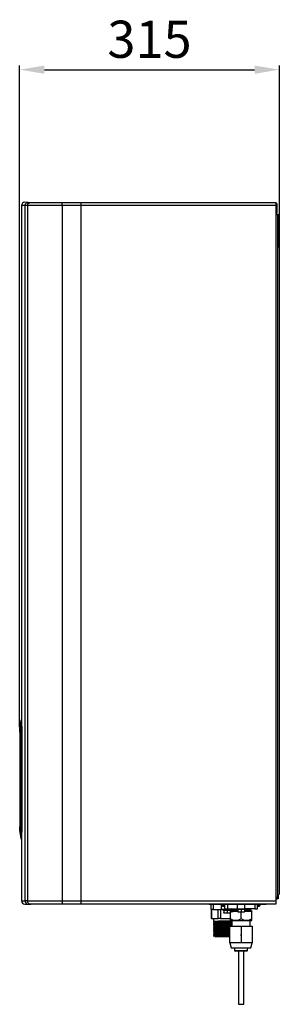
# Model space of a CAD drawing. Units: millimetres. Extents: x -14900 to 7518, y -10270 to 5362.
# Drawn here: x 3578 to 3893, y 3092 to 4284 of the extents above; entities that cross this region are included whole.
import ezdxf

# ---------------------------------------------------------------- set-up
doc = ezdxf.new("R2010")
doc.units = ezdxf.units.MM
doc.layers.add('LG-DIMENSION', color=7, linetype='Continuous')
doc.layers.add('LG-Product', color=3, linetype='Continuous')
doc.styles.add('LG-TEXT', font='arial.ttf')
doc.dimstyles.new('ISO-25', dxfattribs={"dimtxt": 45, "dimasz": 30, "dimexe": 5, "dimexo": 5, "dimgap": 8, "dimtad": 1, "dimtoh": 1, "dimdec": 0, "dimtxsty": 'LG-TEXT', "dimcen": 5, "dimadec": 0, "dimazin": 0, "dimtfac": 1, "dimtdec": 0, "dimtmove": 0, "dimatfit": 3, "dimfxl": 1, "dimarcsym": 0})

# ---------------------------------------------------------------- blocks, each defined once
blk = doc.blocks.new('*D4')
at = {"layer": 'Defpoints', "color": 0, "transparency": 16777216}
for p in [(3892.9, 4223.6), (3577.8, 3422.6), (3892.9, 3422.6)]:
    blk.add_point(p, dxfattribs=at)
at = {"layer": 'LG-DIMENSION', "color": 0, "lineweight": -2, "transparency": 16777216}
for p, q in [((3577.8, 3427.6), (3577.8, 4228.6)), ((3607.8, 4223.6), (3862.9, 4223.6)), ((3892.9, 3427.6), (3892.9, 4228.6))]:
    blk.add_line(p, q, dxfattribs=at)
at = {"layer": 'LG-DIMENSION', "color": 0, "transparency": 16777216}
for points in [[(3607.8, 4228.6), (3607.8, 4218.6), (3577.8, 4223.6)], [(3862.9, 4228.6), (3862.9, 4218.6), (3892.9, 4223.6)]]:
    blk.add_solid(points, dxfattribs=at)
at = {"layer": 'LG-DIMENSION', "color": 0, "transparency": 16777216, "insert": (3735.3, 4254.6), "char_height": 45, "attachment_point": 5, "style": 'LG-TEXT'}
blk.add_mtext('315', dxfattribs=at)

msp = doc.modelspace()

# ---------------------------------------------------------------- linework, layer by layer
at = {"layer": 'LG-Product', "linetype": 'Continuous'}
for points in [[(3588.3, 4063), (3584.2, 4063.1, 0.414746), (3580.2, 4059), (3580.2, 3436.2)], [(3888.4, 4062.3, -0.415789), (3889.9, 4060.7), (3889.9, 4055.2), (3889, 4055.2), (3889, 4060.7, 0.414479), (3888.4, 4061.3)], [(3888.9, 4050.2), (3888.9, 4049.6, 0.414479), (3889.4, 4049), (3889.9, 4049, -0.413313), (3891.6, 4047.3), (3891.6, 4008.2)], [(3579.7, 3436.2), (3579.6, 3436.2, 0.372739), (3579.1, 3435.8), (3578.5, 3430.9), (3577.8, 3426), (3577.8, 3426), (3577.8, 3426), (3577.8, 3426), (3577.8, 3425.9), (3577.8, 3426)], [(3577.8, 3302.9), (3577.8, 3302.7), (3577.8, 3302.7), (3577.8, 3302.7), (3579.1, 3292.9, 0.374723), (3579.6, 3292.6), (3579.6, 3292.6)], [(3580.2, 3288.3), (3580.2, 3288.3), (3580.2, 3288.3), (3580.2, 3217.3, 0.414526), (3584.2, 3213.3), (3588.3, 3213.3)], [(3877, 3213.4, -0.180741), (3875.9, 3213), (3870.9, 3212.9), (3812.7, 3212.9), (3812.7, 3213.3)], [(3833.9, 3208, -0.412698), (3834.9, 3207), (3822.5, 3207)], [(3826.4, 3210.5), (3825.4, 3210.5, -0.414474), (3823.4, 3212.5), (3826.4, 3212.5)], [(3842.4, 3206.9), (3834.9, 3206.9), (3834.9, 3206.4, -0.412698), (3833.9, 3205.5)], [(3859, 3205.5, -0.414455), (3857.9, 3206.4), (3857.9, 3206.9), (3850.4, 3206.9)], [(3866.4, 3212.5), (3869.4, 3212.5, -0.415461), (3867.4, 3210.5), (3866.4, 3210.5)]]:
    msp.add_lwpolyline(points, format="xyb", dxfattribs=at)
for points in [[(3584.3, 4059), (3580.2, 4059)], [(3587.3, 4059), (3584.3, 4059), (3584.8, 4061), (3586.3, 4062.5), (3588.3, 4063), (3591.2, 4063)], [(3584.3, 4059), (3584.3, 3217.3)], [(3629.2, 4059), (3587.3, 4059), (3587.9, 4061), (3589.3, 4062.5), (3591.2, 4063), (3629.8, 4063)], [(3587.3, 4059), (3587.3, 3217.3)], [(3629.2, 4059), (3629.2, 3217.3)], [(3652.2, 4063), (3888.4, 4063)], [(3888.4, 4059), (3652.2, 4059), (3652.2, 3217.3), (3888.4, 3217.3)], [(3888.4, 4063.1), (3888.4, 4059.1)], [(3888.4, 4060.8), (3888.9, 4060.8)], [(3888.9, 4055.8), (3888.4, 4055.8)], [(3888.5, 4059), (3888.5, 4048), (3888.5, 3221.6), (3888.5, 3217.3)], [(3888.9, 4050.3), (3888.9, 4055.3)], [(3889.9, 4055.3), (3889.9, 4050.3)], [(3888.4, 4048.1), (3890.4, 4048.1)], [(3889.9, 4050.2), (3889, 4050.2)], [(3890.5, 4048), (3890.5, 3221.6)], [(3892.9, 3224.9), (3892.9, 3995.8)], [(3579.5, 3435.8), (3578.6, 3430.8), (3577.8, 3426), (3577.8, 3424.4), (3577.8, 3422.6), (3577.9, 3420.2), (3577.9, 3417.3), (3577.9, 3414.3), (3577.9, 3414.2)], [(3579.3, 3435.8), (3579.1, 3435.8)], [(3579.5, 3435.8), (3579.6, 3436.1), (3579.9, 3436.2), (3580, 3435.8), (3580.1, 3434.6), (3580.1, 3432.7), (3580.2, 3430.2), (3580.2, 3427.1), (3580.2, 3423.5), (3580.2, 3419.7), (3580.3, 3415.7)], [(3579.9, 3436.2), (3579.7, 3436.1), (3579.6, 3436), (3579.5, 3435.9), (3579.5, 3435.8)], [(3579.8, 3415.7), (3579.8, 3419.6), (3579.7, 3423.4), (3579.7, 3426.8), (3579.7, 3429.9), (3579.6, 3432.4), (3579.6, 3434.2), (3579.5, 3435.4), (3579.5, 3435.8)], [(3580, 3436.2), (3580.4, 3436.2)], [(3580.7, 3415.7), (3580.7, 3419.7), (3580.7, 3423.6), (3580.7, 3427.1), (3580.6, 3430.2), (3580.6, 3432.7), (3580.5, 3434.6), (3580.5, 3435.8), (3580.4, 3436.2)], [(3580.4, 3424.3), (3580.4, 3414.3)], [(3580.4, 3414.3), (3580.4, 3424.3)], [(3579.8, 3313.1), (3579.8, 3415.6), (3577.9, 3414.3)], [(3577.9, 3414.3), (3577.9, 3414.2)], [(3577.9, 3414.3), (3577.9, 3414.3)], [(3577.9, 3414.2), (3577.9, 3314.6)], [(3577.9, 3414.2), (3577.9, 3314.6)], [(3577.9, 3414.1), (3577.9, 3414.1)], [(3579.8, 3415.6), (3579.8, 3415.7)], [(3580.3, 3415.6), (3579.9, 3415.6), (3579.8, 3415.6)], [(3580.3, 3415.6), (3579.8, 3415.6)], [(3580.2, 3415.7), (3580.2, 3415.6)], [(3580.3, 3313.1), (3580.7, 3313.1), (3580.7, 3415.7)], [(3580.7, 3415.7), (3580.3, 3415.7)], [(3580.3, 3415.6), (3580.3, 3313.1)], [(3579.8, 3313.1), (3578.8, 3313.8), (3577.9, 3314.5), (3577.9, 3311.4), (3577.9, 3308.6), (3577.8, 3306.2), (3577.8, 3304.3), (3577.8, 3302.7), (3578.6, 3298), (3579.5, 3293)], [(3577.9, 3314.6), (3577.9, 3314.5)], [(3577.9, 3314.6), (3577.9, 3314.5)], [(3577.9, 3314.5), (3577.9, 3314.5)], [(3577.9, 3314.4), (3577.9, 3314.4)], [(3579.9, 3292.6), (3579.6, 3292.7), (3579.5, 3293), (3579.5, 3293.4), (3579.6, 3294.5), (3579.6, 3296.4), (3579.7, 3298.9), (3579.7, 3301.9), (3579.7, 3305.4), (3579.8, 3309.2), (3579.8, 3313.1)], [(3579.8, 3313.1), (3579.8, 3313.1)], [(3580.3, 3313.1), (3579.8, 3313.1)], [(3580.3, 3313), (3579.8, 3313)], [(3580.2, 3313.1), (3580.2, 3313.1), (3580.2, 3309.1), (3580.2, 3305.2), (3580.2, 3301.7), (3580.2, 3298.6), (3580.1, 3296), (3580, 3294.2), (3580, 3293), (3579.9, 3292.6)], [(3580.4, 3292.6), (3580.5, 3293), (3580.5, 3294.2), (3580.6, 3296.1), (3580.6, 3298.6), (3580.7, 3301.7), (3580.7, 3305.2), (3580.7, 3309.1), (3580.7, 3313.1)], [(3579.1, 3293), (3579.5, 3293)], [(3579.5, 3293), (3579.5, 3292.9), (3579.6, 3292.7), (3579.7, 3292.6), (3579.9, 3292.6)], [(3580.4, 3292.6), (3580, 3292.6)], [(3580.2, 3292.6), (3580.2, 3288.4), (3580.2, 3288.3)], [(3580.2, 3288.4), (3580.2, 3288.3)], [(3580.2, 3288.3), (3580.2, 3288.3)], [(3890.4, 3221.6), (3888.4, 3221.6)], [(3888.4, 3219.9), (3890.4, 3219.9), (3890.4, 3221.6)], [(3891.6, 3219.9), (3890.4, 3219.9)], [(3891.6, 3224.9), (3891.6, 3219.9)], [(3580.2, 3217.3), (3584.3, 3217.3)], [(3587.3, 3217.3), (3584.3, 3217.3), (3584.8, 3215.3), (3586.3, 3213.8), (3588.3, 3213.3), (3591.2, 3213.3), (3589.3, 3213.8), (3587.9, 3215.3), (3587.3, 3217.3), (3629.2, 3217.3)], [(3629.2, 3217.3), (3652.2, 3217.3), (3652.2, 3213.3), (3629.8, 3213.3), (3591.3, 3213.3)], [(3629.2, 3217.4), (3629.2, 3215.4), (3629.5, 3213.9), (3629.8, 3213.4)], [(3888.4, 3213.3), (3652.2, 3213.3)], [(3812.6, 3213), (3807.6, 3213)], [(3807.7, 3212.9), (3807.7, 3213.3)], [(3809.9, 3212.9), (3809.9, 3206.9)], [(3812.4, 3207), (3809.9, 3207)], [(3810.3, 3206.9), (3810.3, 3195.9)], [(3810.3, 3206.9), (3810.3, 3195.9)], [(3810.7, 3206.9), (3810.7, 3195.9), (3818.8, 3195.9)], [(3812.5, 3212.9), (3812.5, 3206.9), (3822.5, 3206.9), (3822.5, 3212.9)], [(3818.8, 3195.9), (3818.8, 3206.9)], [(3821.4, 3206.9), (3821.4, 3195.9), (3833.4, 3195.9)], [(3823.4, 3212.9), (3823.4, 3212.4)], [(3824.4, 3206.9), (3824.4, 3206.1)], [(3826.4, 3212.9), (3826.4, 3207.9)], [(3826.4, 3207.9), (3829.8, 3207.9)], [(3829.8, 3212.9), (3829.8, 3207.9), (3841.9, 3207.9), (3841.9, 3212.9)], [(3834.4, 3206.1), (3834.4, 3206.9)], [(3834.9, 3206.4), (3842.4, 3206.4)], [(3841.4, 3207.9), (3841.4, 3207.1)], [(3841.4, 3207.2), (3846.4, 3207.2), (3851.4, 3207.2)], [(3841.9, 3207.9), (3851, 3207.9)], [(3842.4, 3207.1), (3842.4, 3204.3)], [(3846.4, 3207.1), (3846.4, 3204.3)], [(3850.4, 3207.1), (3850.4, 3204.3)], [(3850.4, 3206.4), (3857.9, 3206.4)], [(3863, 3212.9), (3863, 3207.9), (3851, 3207.9), (3851, 3212.9)], [(3851.4, 3207.1), (3851.4, 3207.9)], [(3863, 3207.9), (3866.4, 3207.9)], [(3866.4, 3207.9), (3866.4, 3212.9)], [(3869.4, 3212.4), (3869.4, 3212.9)], [(3870.9, 3212.9), (3870.9, 3213.3)], [(3875.9, 3213.3), (3875.9, 3212.9)], [(3888.4, 3217.4), (3888.4, 3213.4)], [(3810.7, 3196), (3810.3, 3196)], [(3812.9, 3195.9), (3812.9, 3192.7)], [(3821.3, 3196), (3818.8, 3196)], [(3824.4, 3206.2), (3829.4, 3206.2), (3834.4, 3206.2)], [(3825.4, 3206.1), (3825.4, 3203.3)], [(3833.4, 3203.3), (3833.4, 3203.3), (3833.4, 3203.2), (3833.4, 3203.2), (3833.4, 3203.1), (3833.3, 3203), (3833.2, 3203), (3833.1, 3202.9), (3833, 3202.8), (3832.6, 3202.7), (3832.1, 3202.6), (3831.7, 3202.6), (3831.2, 3202.6), (3830.9, 3202.6), (3830.6, 3202.7), (3830.4, 3202.7), (3830.1, 3202.7), (3829.9, 3202.8), (3829.8, 3202.9), (3829.7, 3202.9), (3829.6, 3203), (3829.5, 3203.1), (3829.5, 3203.1), (3829.5, 3203.2), (3829.5, 3203.3), (3829.4, 3203.3), (3829.4, 3203.3), (3829.4, 3203.3), (3829.4, 3203.2), (3829.4, 3203.2), (3829.4, 3203.1), (3829.3, 3203), (3829.3, 3203), (3829.1, 3202.9), (3829, 3202.8), (3828.6, 3202.7), (3828.1, 3202.6), (3827.7, 3202.6), (3827.2, 3202.6), (3826.9, 3202.6), (3826.6, 3202.7), (3826.4, 3202.7), (3826.1, 3202.7), (3825.9, 3202.8), (3825.7, 3202.9), (3825.7, 3202.9), (3825.6, 3203), (3825.5, 3203.1), (3825.5, 3203.1), (3825.5, 3203.2), (3825.4, 3203.3), (3825.4, 3203.3), (3825.4, 3203.3)], [(3833.4, 3202.7), (3829.4, 3202.7), (3825.5, 3202.7)], [(3829.5, 3206.1), (3829.5, 3203.3)], [(3834.4, 3205.5), (3833.7, 3205.2), (3833.4, 3204.5)], [(3833.4, 3204.5), (3833.6, 3205.1), (3834.2, 3205.4)], [(3833.4, 3195.4), (3833.4, 3204.4), (3836.9, 3204.4)], [(3846.4, 3195.5), (3843.3, 3194), (3839.9, 3193.5), (3836.6, 3194), (3833.4, 3195.5)], [(3833.4, 3193.5), (3833.4, 3195.5)], [(3833.5, 3206.1), (3833.5, 3204.6)], [(3834.2, 3205.5), (3834.3, 3205.5)], [(3834.4, 3205.4), (3837.4, 3205.4)], [(3837.4, 3205.4), (3837, 3205.1), (3836.9, 3204.4)], [(3842.4, 3204.5), (3839.5, 3204.5), (3838.2, 3204.5), (3836.9, 3204.5)], [(3837.4, 3205.5), (3838.8, 3205.5), (3840.3, 3205.5), (3842.4, 3205.5)], [(3850.4, 3204.4), (3850.4, 3204.3), (3850.4, 3204.2), (3850.4, 3204.2), (3850.4, 3204.1), (3850.3, 3204), (3850.2, 3204), (3850.1, 3203.9), (3850, 3203.8), (3849.5, 3203.7), (3849.1, 3203.7), (3848.7, 3203.7), (3848.2, 3203.7), (3847.9, 3203.7), (3847.6, 3203.7), (3847.4, 3203.7), (3847.1, 3203.8), (3846.9, 3203.8), (3846.8, 3203.9), (3846.7, 3204), (3846.6, 3204), (3846.5, 3204.1), (3846.5, 3204.2), (3846.5, 3204.2), (3846.4, 3204.3), (3846.4, 3204.3), (3846.4, 3204.4), (3846.4, 3204.3), (3846.4, 3204.2), (3846.4, 3204.2), (3846.4, 3204.1), (3846.3, 3204), (3846.2, 3204), (3846.1, 3203.9), (3846, 3203.8), (3845.6, 3203.7), (3845.1, 3203.7), (3844.7, 3203.7), (3844.2, 3203.7), (3843.9, 3203.7), (3843.6, 3203.7), (3843.3, 3203.7), (3843.1, 3203.8), (3842.9, 3203.8), (3842.8, 3203.9), (3842.7, 3204), (3842.6, 3204), (3842.5, 3204.1), (3842.5, 3204.2), (3842.5, 3204.2), (3842.4, 3204.3), (3842.4, 3204.3), (3842.4, 3204.4)], [(3850.4, 3203.7), (3846.4, 3203.7), (3842.5, 3203.7)], [(3846.4, 3195.4), (3846.4, 3203.6)], [(3859.4, 3193.5), (3859.4, 3195.5), (3856.3, 3194), (3852.9, 3193.5), (3849.6, 3194), (3846.4, 3195.5)], [(3856, 3204.5), (3854.2, 3204.5), (3852.5, 3204.5), (3850.4, 3204.5)], [(3850.5, 3205.5), (3852.6, 3205.5), (3855.5, 3205.5)], [(3855.5, 3205.4), (3858.4, 3205.4)], [(3855.5, 3205.4), (3855.8, 3205.1), (3856, 3204.4)], [(3859.4, 3195.4), (3859.4, 3204.4), (3856, 3204.4)], [(3858.4, 3205.5), (3859.1, 3205.2), (3859.4, 3204.5)], [(3858.6, 3205.5), (3858.7, 3205.5)], [(3858.7, 3205.5), (3859.2, 3205.2), (3859.4, 3204.5)], [(3812.9, 3192.8), (3813, 3192.8), (3813.5, 3192.9), (3814.7, 3192.9), (3816.7, 3193), (3819.1, 3193.1), (3825.4, 3193.2), (3828.9, 3193.3), (3834.5, 3193.5)], [(3812.9, 3192.8), (3814.3, 3192.1)], [(3814.3, 3192.1), (3813, 3191.9), (3812.9, 3191.9)], [(3812.9, 3191.9), (3812.9, 3191.6)], [(3835.3, 3191.5), (3822.7, 3191.2), (3819.1, 3191.1), (3816.2, 3191), (3814.1, 3190.9), (3813.1, 3190.8), (3812.9, 3190.8)], [(3812.9, 3190.4), (3814, 3190.6), (3815.6, 3190.7), (3817.8, 3190.7), (3820.5, 3190.8), (3823.7, 3190.9), (3827.1, 3191), (3830.6, 3191), (3835.3, 3191.2)], [(3812.9, 3190.7), (3812.9, 3190.4)], [(3812.9, 3190.5), (3814.3, 3189.7)], [(3812.9, 3189.6), (3812.9, 3189.2)], [(3812.9, 3189.3), (3813, 3189.3), (3814.3, 3189.4)], [(3812.9, 3188.4), (3812.9, 3188.1)], [(3812.9, 3188.1), (3814.3, 3187.4)], [(3812.9, 3187.3), (3812.9, 3186.9)], [(3812.9, 3187), (3814.2, 3187.1)], [(3814.3, 3186.9), (3813.6, 3186.5), (3812.9, 3186.2)], [(3812.9, 3186.1), (3812.9, 3185.8)], [(3812.9, 3185.8), (3814.3, 3185.1)], [(3813.7, 3185.4), (3812.9, 3185)], [(3812.9, 3185), (3812.9, 3184.6)], [(3812.9, 3184.7), (3813.7, 3184.8), (3814.2, 3184.8)], [(3814.3, 3184.6), (3813.6, 3184.2), (3812.9, 3183.9)], [(3812.9, 3183.5), (3813, 3183.5), (3813.4, 3183.6), (3814.6, 3183.7), (3816.5, 3183.8), (3819, 3183.9), (3821.9, 3183.9), (3825.2, 3184), (3832.2, 3184.2), (3833, 3184.2)], [(3812.9, 3183.8), (3812.9, 3183.5)], [(3812.9, 3183.5), (3814.3, 3182.8)], [(3813.7, 3183.1), (3812.9, 3182.7)], [(3812.9, 3182.7), (3812.9, 3182.3)], [(3813.7, 3192.3), (3813, 3191.9)], [(3813, 3191.6), (3813.3, 3191.7), (3814.3, 3191.7)], [(3813, 3191.6), (3813.7, 3191.2)], [(3814.3, 3191.5), (3813.6, 3191.2), (3813, 3190.8)], [(3813.7, 3190), (3813, 3189.6)], [(3814.2, 3189.8), (3813.2, 3189.7), (3813, 3189.6)], [(3813, 3189.3), (3813.7, 3188.9)], [(3814.3, 3189.2), (3813.6, 3188.8), (3813, 3188.5)], [(3835.3, 3189.2), (3829, 3189), (3824.8, 3188.9), (3820.9, 3188.8), (3817.6, 3188.8), (3815.1, 3188.7), (3813.5, 3188.6), (3813, 3188.5)], [(3813, 3188.1), (3813.5, 3188.2), (3814.7, 3188.3), (3816.6, 3188.4), (3819.1, 3188.5), (3822, 3188.5), (3830.9, 3188.8), (3835.3, 3188.9)], [(3813.7, 3187.7), (3813, 3187.3)], [(3814.2, 3187.4), (3813.8, 3187.4), (3813, 3187.3)], [(3813, 3187), (3813.7, 3186.6)], [(3835.3, 3186.9), (3823, 3186.6), (3819.4, 3186.5), (3816.4, 3186.4), (3814.3, 3186.3), (3813, 3186.2)], [(3813, 3185.8), (3813.6, 3185.9), (3815.5, 3186), (3817.7, 3186.1), (3820.5, 3186.2), (3823.6, 3186.3), (3827, 3186.4), (3832.9, 3186.5)], [(3814.2, 3185.1), (3813, 3185)], [(3813, 3184.7), (3813.7, 3184.3)], [(3832.9, 3184.5), (3825.1, 3184.3), (3821.3, 3184.2), (3817.9, 3184.1), (3815.3, 3184.1), (3813.5, 3184), (3813, 3183.9)], [(3814.2, 3182.8), (3813, 3182.7)], [(3813, 3182.4), (3814.3, 3182.5)], [(3814.3, 3192), (3815, 3192.2), (3817.1, 3192.3), (3820, 3192.4), (3823.5, 3192.5), (3827.5, 3192.6), (3835.3, 3192.8)], [(3835.3, 3192.2), (3829, 3192.1), (3826, 3192), (3823.1, 3191.9), (3820.5, 3191.8), (3818.3, 3191.8), (3816.5, 3191.7), (3815.2, 3191.6), (3814.3, 3191.5)], [(3814.3, 3192), (3814.3, 3191.4)], [(3814.3, 3189.7), (3815.1, 3189.9), (3816.9, 3190), (3819.7, 3190.1), (3823.2, 3190.2), (3831.3, 3190.4), (3835.3, 3190.5), (3835.3, 3190.5)], [(3835.3, 3189.9), (3827.4, 3189.7), (3823.6, 3189.6), (3820.1, 3189.5), (3817.3, 3189.4), (3815.2, 3189.3), (3814.3, 3189.2)], [(3814.3, 3189.7), (3814.3, 3189.1)], [(3814.3, 3187.4), (3814.3, 3187.4), (3815, 3187.5), (3816.8, 3187.6), (3819.4, 3187.7), (3822.9, 3187.8), (3826.8, 3187.9), (3831, 3188), (3835.3, 3188.2)], [(3835.3, 3187.6), (3830.7, 3187.5), (3825.9, 3187.4), (3822.2, 3187.3), (3818.9, 3187.2), (3816.4, 3187.1), (3814.3, 3186.9)], [(3814.3, 3187.4), (3814.3, 3186.8)], [(3814.3, 3185.1), (3814.9, 3185.2), (3816.6, 3185.3), (3819.2, 3185.4), (3822.6, 3185.5), (3826.5, 3185.6), (3829.6, 3185.7), (3832.7, 3185.8), (3832.9, 3185.8)], [(3832.9, 3185.2), (3828.7, 3185.1), (3824.5, 3185), (3820.9, 3184.9), (3817.9, 3184.8), (3815.7, 3184.7), (3814.3, 3184.6)], [(3814.3, 3185.1), (3814.3, 3184.5)], [(3814.3, 3182.8), (3814.8, 3182.9), (3816.4, 3183), (3819, 3183.1), (3822.3, 3183.2), (3827.5, 3183.3), (3833, 3183.5)], [(3832.9, 3182.9), (3827.9, 3182.8), (3823, 3182.7), (3819.7, 3182.6), (3817, 3182.5), (3815.1, 3182.4), (3814.3, 3182.3)], [(3814.3, 3182.8), (3814.3, 3182.2)], [(3839.9, 3193.4), (3833.4, 3193.4)], [(3835.3, 3193.4), (3835.3, 3186.7)], [(3835.4, 3190.7), (3835.4, 3186.7)], [(3852.9, 3193.4), (3839.9, 3193.4)], [(3846.4, 3186.7), (3859.9, 3186.7), (3859.9, 3166.7), (3853.2, 3166.7), (3846.4, 3166.7)], [(3859.4, 3193.4), (3852.9, 3193.4)], [(3857.6, 3186.7), (3857.6, 3193.4)], [(3814.3, 3182.3), (3813.6, 3181.9), (3812.9, 3181.6)], [(3833, 3182.2), (3823.3, 3182), (3819.6, 3181.9), (3816.6, 3181.8), (3813.9, 3181.7), (3812.9, 3181.5)], [(3812.9, 3181.2), (3813.9, 3181.4), (3815.5, 3181.4), (3817.7, 3181.5), (3820.4, 3181.6), (3823.5, 3181.7), (3828.2, 3181.8), (3832.9, 3181.9)], [(3812.9, 3181.5), (3812.9, 3181.2)], [(3812.9, 3181.2), (3814.3, 3180.5)], [(3813.7, 3180.8), (3812.9, 3180.4)], [(3814.2, 3180.5), (3812.9, 3180.4)], [(3812.9, 3180.3), (3812.9, 3180)], [(3812.9, 3180), (3813, 3180.1), (3814.3, 3180.2)], [(3814.3, 3180), (3813.6, 3179.6), (3812.9, 3179.3)], [(3833, 3179.9), (3829.7, 3179.8), (3825.5, 3179.7), (3821.6, 3179.6), (3818.2, 3179.5), (3815.5, 3179.5), (3813.7, 3179.4), (3813, 3179.3), (3812.9, 3179.2)], [(3812.9, 3179.2), (3812.9, 3178.9)], [(3812.9, 3178.9), (3814.3, 3178.2)], [(3812.9, 3178), (3812.9, 3177.7)], [(3812.9, 3177.7), (3814.2, 3177.9)], [(3812.9, 3176.9), (3812.9, 3176.6)], [(3812.9, 3176.6), (3814.3, 3175.9)], [(3812.9, 3175.7), (3812.9, 3175.4)], [(3812.9, 3175.4), (3813.6, 3175.5), (3814.2, 3175.6)], [(3812.9, 3174.6), (3812.9, 3174.4)], [(3814.5, 3174.5), (3812.9, 3174.5)], [(3813, 3182.4), (3813.7, 3182)], [(3813, 3180.1), (3813.7, 3179.6)], [(3813, 3178.9), (3813.4, 3179), (3814.6, 3179.1), (3816.5, 3179.2), (3818.9, 3179.2), (3821.8, 3179.3), (3825.1, 3179.4), (3833, 3179.6)], [(3813.7, 3178.5), (3813, 3178.1)], [(3814.3, 3178.2), (3813.1, 3178.1), (3813, 3178.1)], [(3814.3, 3177.7), (3813.6, 3177.3), (3813, 3176.9)], [(3813, 3177.7), (3813.7, 3177.3)], [(3833, 3177.6), (3832, 3177.6), (3823.6, 3177.4), (3819.9, 3177.3), (3816.8, 3177.2), (3814.6, 3177.1), (3813.2, 3177), (3813, 3176.9)], [(3813, 3176.6), (3813.1, 3176.7), (3813.9, 3176.7), (3815.4, 3176.8), (3817.6, 3176.9), (3820.3, 3177), (3823.4, 3177.1), (3826.8, 3177.1), (3833, 3177.3)], [(3813.7, 3176.2), (3813, 3175.8)], [(3814.3, 3175.9), (3813.5, 3175.9), (3813, 3175.8)], [(3814.3, 3175.4), (3813.6, 3175), (3813, 3174.6)], [(3813, 3175.4), (3813.7, 3175)], [(3832.9, 3175.3), (3827.3, 3175.2), (3821.9, 3175), (3818.4, 3174.9), (3815.7, 3174.8), (3813.8, 3174.7), (3813, 3174.6)], [(3814.3, 3180.5), (3815.5, 3180.7), (3818.7, 3180.8), (3821.1, 3180.9), (3823.9, 3180.9), (3826.9, 3181), (3833, 3181.2)], [(3833, 3180.6), (3827.1, 3180.5), (3821.7, 3180.3), (3818.5, 3180.2), (3816.2, 3180.1), (3814.7, 3180), (3814.3, 3180)], [(3814.3, 3180.5), (3814.3, 3179.9)], [(3814.3, 3178.2), (3816.1, 3178.4), (3818.5, 3178.5), (3821.8, 3178.6), (3825.5, 3178.7), (3833, 3178.9)], [(3833, 3178.3), (3831.8, 3178.3), (3827.8, 3178.2), (3823.9, 3178.1), (3820.4, 3178), (3817.5, 3177.9), (3815.5, 3177.8), (3814.4, 3177.7), (3814.3, 3177.7)], [(3814.3, 3178.2), (3814.3, 3177.6)], [(3814.3, 3175.9), (3814.6, 3176), (3815.9, 3176.1), (3818.3, 3176.2), (3821.5, 3176.3), (3824.3, 3176.3), (3833, 3176.6)], [(3833, 3176), (3830.3, 3175.9), (3826.3, 3175.8), (3822.5, 3175.7), (3819.2, 3175.6), (3815.8, 3175.5), (3814.3, 3175.4)], [(3814.3, 3175.9), (3814.3, 3175.3)], [(3814.5, 3174.5), (3816.4, 3174.5), (3818.8, 3174.6), (3821.7, 3174.7), (3825, 3174.8), (3829, 3174.9), (3833, 3175)], [(3814.5, 3174.4), (3833, 3174.4)], [(3846.4, 3176.5), (3846.4, 3177.2)], [(3846.4, 3176.1), (3846.4, 3176.3)], [(3846.4, 3175.2), (3846.4, 3175.8)], [(3832.9, 3166.7), (3834.4, 3160.7)], [(3834.4, 3160.7), (3858.4, 3160.7)], [(3838.6, 3160.7), (3838.6, 3157.3)], [(3853.4, 3156.4), (3854.3, 3157.3), (3854.3, 3160.7)], [(3858.4, 3160.7), (3859.9, 3166.7)], [(3838.6, 3157.4), (3854.3, 3157.4)], [(3838.6, 3157.3), (3839.5, 3156.4)], [(3853.4, 3156.5), (3839.5, 3156.5)], [(3843.3, 3156.4), (3843.3, 3092.2)], [(3849.6, 3092.2), (3849.6, 3156.4)], [(3843.3, 3092.2), (3846.4, 3092.2), (3849.6, 3092.2)]]:
    msp.add_lwpolyline(points, dxfattribs=at)
for points in [[(3629.2, 4059), (3629.3, 4061), (3629.5, 4062.5), (3629.8, 4063), (3652.2, 4063), (3652.2, 4059)], [(3580.4, 3414.2), (3580.4, 3314.1)], [(3580.4, 3304.2), (3580.4, 3314.2)], [(3839.7, 3166.7), (3832.9, 3166.7), (3832.9, 3186.7), (3846.4, 3186.7), (3846.4, 3166.7)]]:
    msp.add_lwpolyline(points, close=True, dxfattribs=at)
msp.add_arc((3858.9, 3207), 0.999, 89.6749, 179.722, dxfattribs=at)
msp.add_open_spline([(3888.4, 4048.2), (3888.5, 4048.2), (3888.6, 4048.1), (3888.6, 4048.1)], degree=3, dxfattribs=at)

# ---------------------------------------------------------------- dimensions: what is measured, and where the dimension line sits
at = {"layer": 'LG-DIMENSION'}
dim = msp.add_linear_dim(base=(3892.9, 4223.6), p1=(3577.8, 3422.6), p2=(3892.9, 3422.6), dimstyle='ISO-25', dxfattribs=at)
dim.commit()
dim.dimension.update_dxf_attribs({"geometry": '*D4', "text_midpoint": (3735.3, 4254.6)})

doc.saveas('drawing.dxf')
